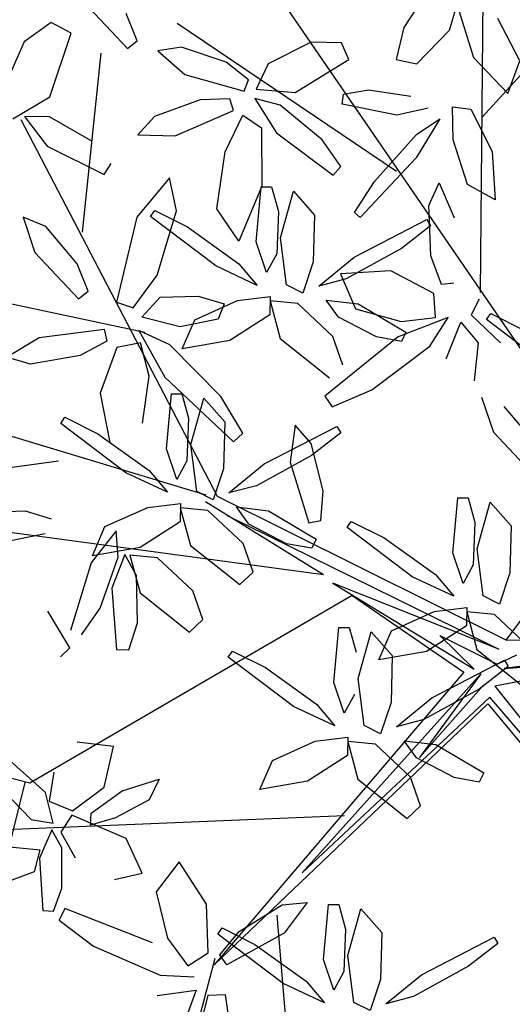
# Model space of a CAD drawing. Units: millimetres. Extents: x -90533 to 29539, y -21043 to 32042.
# Drawn here: x -86914 to -86752, y -1372 to -1048 of the extents above; entities that cross this region are included whole.
import ezdxf

# ---------------------------------------------------------------- set-up
doc = ezdxf.new("R2010")
doc.units = ezdxf.units.MM
doc.header["$MEASUREMENT"] = 0

msp = doc.modelspace()

# ---------------------------------------------------------------- linework, layer by layer
at = {"color": 44}
for p, q in [((-86762.46, -1137.45, 103326.04), (-86761.48, -1020.43, 103326.04)), ((-86761.98, -1079.75, 103326.04), (-86714.26, -1027.43, 103326.04)), ((-86717.42, -1202.47, 103326.04), (-86830.11, -1037.92, 103326.04)), ((-86790.11, -1097.6, 103326.04), (-86862.09, -1048.96, 103326.04)), ((-86893.25, -1117.59, 103326.04), (-86887.09, -1058.67, 103326.04)), ((-86848.86, -1204.47, 103326.04), (-86913.36, -1080.59, 103326.04)), ((-86872.73, -1150.61, 103326.04), (-86966.54, -1130.52, 103326.04)), ((-86852.63, -1204.1, 103326.04), (-86977.15, -1166.4, 103326.04)), ((-86754.11, -1251.72, 103326.04), (-86705.22, -1186.63, 103326.04)), ((-86901.13, -1192.86, 103326.04), (-86994.96, -1205.65, 103326.04)), ((-86754.11, -1251.72, 103326.04), (-86848.86, -1204.47, 103326.04)), ((-86994.96, -1205.65, 103326.04), (-86814.09, -1230.21, 103326.04)), ((-86852.85, -1206.13, 103326.04), (-86814.09, -1230.21, 103326.04)), ((-86845.76, -1210.8, 103326.04), (-86756.5, -1254.74, 103326.04)), ((-86756.5, -1254.74, 103326.04), (-86811.05, -1232.98, 103326.04)), ((-86811.05, -1232.98, 103326.04), (-86764.6, -1261.3, 103326.04)), ((-86804.67, -1237.06, 103326.04), (-86910.5, -1298.75, 103326.04)), ((-86804.67, -1237.06, 103326.04), (-86767.95, -1262.28, 103326.04)), ((-86764.6, -1261.3, 103326.04), (-86775.82, -1250.23, 103326.04)), ((-86775.82, -1250.23, 103326.04), (-86757.01, -1259.61, 103326.04)), ((-86682.09, -1251.39, 103326.04), (-86754.74, -1261.09, 103326.04)), ((-86754.11, -1251.72, 103326.04), (-86663.95, -1250.56, 103326.04)), ((-86708.66, -1257.26, 103326.04), (-86757.78, -1266.93, 103326.04)), ((-86757.01, -1259.61, 103326.04), (-86750.53, -1256.55, 103326.04)), ((-86754.74, -1261.09, 103326.04), (-86708.66, -1257.26, 103326.04)), ((-86767.95, -1262.28, 103326.04), (-86849.95, -1358.52, 103326.04)), ((-86821.02, -1328.22, 103326.04), (-86762.33, -1262.79, 103326.04)), ((-86762.33, -1262.79, 103326.04), (-86782.51, -1290.3, 103326.04)), ((-86782.51, -1290.3, 103326.04), (-86761.47, -1266.55, 103326.04)), ((-86757.78, -1266.93, 103326.04), (-86690.11, -1351.81, 103326.04)), ((-86759.4, -1270.5, 103326.04), (-86821.02, -1328.22, 103326.04)), ((-86690.11, -1351.81, 103326.04), (-86759.4, -1270.5, 103326.04)), ((-86849.95, -1358.52, 103326.04), (-86760.04, -1272.75, 103326.04)), ((-86760.04, -1272.75, 103326.04), (-86691.96, -1354.5, 103326.04)), ((-86910.5, -1298.75, 103326.04), (-86965.55, -1284.77, 103326.04)), ((-86912.19, -1298.57, 103326.04), (-86924.07, -1346.66, 103326.04)), ((-86807.15, -1309.56, 103326.04), (-86991.19, -1317.03, 103326.04)), ((-86829.4, -1342.18, 103326.04), (-86816.55, -1497.67, 103326.04)), ((-86849.74, -1356.49, 103326.04), (-86880.71, -1472.46, 103326.04))]:
    msp.add_line(p, q, dxfattribs=at)
at = {"color": 64}
for p, q in [((-86772.69, -1051.13, 103326.04), (-86768.24, -1035.9, 103326.04)), ((-86779.38, -1037.58, 103326.04), (-86787.72, -1050.26, 103326.04)), ((-86769.46, -1045.02, 103326.04), (-86764.78, -1060.19, 103326.04)), ((-86749.58, -1061.21, 103326.04), (-86756.76, -1047.32, 103326.04)), ((-86787.72, -1050.26, 103326.04), (-86790.18, -1060.85, 103326.04)), ((-86783.37, -1062.27, 103326.04), (-86772.69, -1051.13, 103326.04)), ((-86818.14, -1055.13, 103326.04), (-86832.26, -1062.26, 103326.04)), ((-86808.13, -1055.27, 103326.04), (-86818.14, -1055.13, 103326.04)), ((-86805.76, -1060.82, 103326.04), (-86808.13, -1055.27, 103326.04)), ((-86846.05, -1061.72, 103326.04), (-86860.75, -1056.7, 103326.04)), ((-86838.65, -1067.51, 103326.04), (-86846.05, -1061.72, 103326.04)), ((-86823.42, -1071.6, 103326.04), (-86805.76, -1060.82, 103326.04)), ((-86790.18, -1060.85, 103326.04), (-86783.37, -1062.27, 103326.04)), ((-86764.78, -1060.19, 103326.04), (-86753.48, -1071.94, 103326.04)), ((-86753.48, -1071.94, 103326.04), (-86749.58, -1061.21, 103326.04)), ((-86832.26, -1062.26, 103326.04), (-86836.21, -1070.5, 103326.04)), ((-86859.59, -1065.78, 103326.04), (-86840.11, -1071.25, 103326.04)), ((-86840.11, -1071.25, 103326.04), (-86838.65, -1067.51, 103326.04)), ((-86836.21, -1070.5, 103326.04), (-86823.42, -1071.6, 103326.04)), ((-86807.54, -1072.2, 103326.04), (-86799.24, -1070.8, 103326.04)), ((-86799.24, -1070.8, 103326.04), (-86785.39, -1072.82, 103326.04)), ((-86807.89, -1075.54, 103326.04), (-86807.54, -1072.2, 103326.04)), ((-86779.69, -1076.79, 103326.04), (-86790.02, -1079.08, 103326.04)), ((-86771.48, -1087.22, 103326.04), (-86771.68, -1076.4, 103326.04)), ((-86771.68, -1076.4, 103326.04), (-86765.71, -1077.18, 103326.04)), ((-86765.71, -1077.18, 103326.04), (-86758.7, -1091.1, 103326.04)), ((-86766.72, -1101.87, 103326.04), (-86771.48, -1087.22, 103326.04)), ((-86758.7, -1091.1, 103326.04), (-86757.65, -1106.95, 103326.04)), ((-86776.1, -1101.34, 103326.04), (-86771.1, -1112.84, 103326.04)), ((-86757.65, -1106.95, 103326.04), (-86766.72, -1101.87, 103326.04)), ((-86775.28, -1134.74, 103326.04), (-86778.77, -1125.41, 103326.04)), ((-86771.27, -1134.4, 103326.04), (-86775.28, -1134.74, 103326.04)), ((-86777.26, -1145.63, 103326.04), (-86777.77, -1137.7, 103326.04)), ((-86762.96, -1139.61, 103326.04), (-86765.58, -1144.79, 103326.04)), ((-86773.16, -1145.65, 103326.04), (-86789.57, -1152.04, 103326.04)), ((-86788.55, -1146.99, 103326.04), (-86777.26, -1145.63, 103326.04)), ((-86779.18, -1155.09, 103326.04), (-86773.16, -1145.65, 103326.04)), ((-86765.58, -1144.79, 103326.04), (-86755.96, -1154.03, 103326.04)), ((-86760.51, -1146.35, 103326.04), (-86759.12, -1144.33, 103326.04)), ((-86759.12, -1144.33, 103326.04), (-86748.3, -1149.77, 103326.04)), ((-86773.78, -1159.28, 103326.04), (-86769, -1147.2, 103326.04)), ((-86769, -1147.2, 103326.04), (-86763.28, -1154.01, 103326.04)), ((-86739.07, -1162.58, 103326.04), (-86760.51, -1146.35, 103326.04)), ((-86763.28, -1154.01, 103326.04), (-86764.55, -1166.45, 103326.04))]:
    msp.add_line(p, q, dxfattribs=at)
at = {"color": 62}
for p, q in [((-86892.81, -1041.95, 103326.04), (-86878.48, -1057.17, 103326.04)), ((-86875.3, -1054.71, 103326.04), (-86878.87, -1045.71, 103326.04)), ((-86903.48, -1048.68, 103326.04), (-86912.43, -1054.97, 103326.04)), ((-86896.97, -1052.13, 103326.04), (-86903.48, -1048.68, 103326.04)), ((-86903.96, -1073.12, 103326.04), (-86896.97, -1052.13, 103326.04)), ((-86912.43, -1054.97, 103326.04), (-86919.21, -1070.41, 103326.04)), ((-86878.48, -1057.17, 103326.04), (-86875.3, -1054.71, 103326.04)), ((-86860.75, -1056.7, 103326.04), (-86868.5, -1057.98, 103326.04)), ((-86868.5, -1057.98, 103326.04), (-86859.59, -1065.78, 103326.04)), ((-86916.13, -1080.32, 103326.04), (-86903.96, -1073.12, 103326.04)), ((-86854.54, -1074.05, 103326.04), (-86869.61, -1079.59, 103326.04)), ((-86844.86, -1073.78, 103326.04), (-86854.54, -1074.05, 103326.04)), ((-86843.63, -1077.61, 103326.04), (-86844.86, -1073.78, 103326.04)), ((-86828.26, -1075.86, 103326.04), (-86836.59, -1073.57, 103326.04)), ((-86836.59, -1073.57, 103326.04), (-86829.49, -1084.88, 103326.04)), ((-86862.84, -1085.86, 103326.04), (-86843.63, -1077.61, 103326.04)), ((-86814.45, -1087.19, 103326.04), (-86828.26, -1075.86, 103326.04)), ((-86790.02, -1079.08, 103326.04), (-86807.89, -1075.54, 103326.04)), ((-86904.13, -1079.67, 103326.04), (-86912.3, -1079.53, 103326.04)), ((-86912.3, -1079.53, 103326.04), (-86904.83, -1089.26, 103326.04)), ((-86890.19, -1087.64, 103326.04), (-86904.13, -1079.67, 103326.04)), ((-86869.61, -1079.59, 103326.04), (-86875.03, -1085.55, 103326.04)), ((-86846.34, -1091.15, 103326.04), (-86840.61, -1079.1, 103326.04)), ((-86840.61, -1079.1, 103326.04), (-86834.42, -1083.24, 103326.04)), ((-86775.8, -1080.27, 103326.04), (-86783.61, -1093.15, 103326.04)), ((-86783.52, -1085.51, 103326.04), (-86775.8, -1080.27, 103326.04)), ((-86834.42, -1083.24, 103326.04), (-86834.31, -1102.44, 103326.04)), ((-86875.03, -1085.55, 103326.04), (-86862.84, -1085.86, 103326.04)), ((-86829.49, -1084.88, 103326.04), (-86810.89, -1098.79, 103326.04)), ((-86808.38, -1095.95, 103326.04), (-86814.45, -1087.19, 103326.04)), ((-86797.31, -1100.97, 103326.04), (-86783.52, -1085.51, 103326.04)), ((-86904.83, -1089.26, 103326.04), (-86886.11, -1098.61, 103326.04)), ((-86849.13, -1109.92, 103326.04), (-86846.34, -1091.15, 103326.04)), ((-86783.61, -1093.15, 103326.04), (-86802, -1112.75, 103326.04)), ((-86886.11, -1098.61, 103326.04), (-86883.84, -1095.02, 103326.04)), ((-86810.89, -1098.79, 103326.04), (-86808.38, -1095.95, 103326.04)), ((-86864.71, -1099.67, 103326.04), (-86875.38, -1112.67, 103326.04)), ((-86862.37, -1110.61, 103326.04), (-86864.71, -1099.67, 103326.04)), ((-86834.31, -1102.44, 103326.04), (-86841.87, -1120.51, 103326.04)), ((-86836.16, -1120.81, 103326.04), (-86834.52, -1102.67, 103326.04)), ((-86834.52, -1102.67, 103326.04), (-86831.16, -1102.66, 103326.04)), ((-86831.16, -1102.66, 103326.04), (-86828.9, -1110.77, 103326.04)), ((-86828.18, -1119.43, 103326.04), (-86823.9, -1104.13, 103326.04)), ((-86823.9, -1104.13, 103326.04), (-86817.03, -1111.94, 103326.04)), ((-86803.87, -1111.16, 103326.04), (-86797.31, -1100.97, 103326.04)), ((-86779.5, -1108.85, 103326.04), (-86776.1, -1101.34, 103326.04)), ((-86870.9, -1112.44, 103326.04), (-86869.51, -1110.42, 103326.04)), ((-86869.51, -1110.42, 103326.04), (-86858.69, -1115.87, 103326.04)), ((-86841.87, -1120.51, 103326.04), (-86849.13, -1109.92, 103326.04)), ((-86778.77, -1125.41, 103326.04), (-86779.5, -1108.85, 103326.04)), ((-86905.31, -1115.75, 103326.04), (-86912.76, -1112.7, 103326.04)), ((-86828.9, -1110.77, 103326.04), (-86829.44, -1124.76, 103326.04)), ((-86817.03, -1111.94, 103326.04), (-86817.42, -1127.34, 103326.04)), ((-86804.01, -1125.78, 103326.04), (-86780.14, -1113.41, 103326.04)), ((-86802, -1112.75, 103326.04), (-86803.87, -1111.16, 103326.04)), ((-86780.14, -1113.41, 103326.04), (-86778.91, -1115.54, 103326.04)), ((-86858.69, -1115.87, 103326.04), (-86841.87, -1127.95, 103326.04)), ((-86778.91, -1115.54, 103326.04), (-86788.49, -1122.96, 103326.04)), ((-86826.2, -1134.89, 103326.04), (-86828.18, -1119.43, 103326.04)), ((-86788.49, -1122.96, 103326.04), (-86806.63, -1132.95, 103326.04)), ((-86829.44, -1124.76, 103326.04), (-86832.79, -1130.84, 103326.04)), ((-86815.65, -1135.33, 103326.04), (-86804.01, -1125.78, 103326.04)), ((-86817.42, -1127.34, 103326.04), (-86820.83, -1137.61, 103326.04)), ((-86806.63, -1132.95, 103326.04), (-86815.65, -1135.33, 103326.04)), ((-86791.94, -1130.34, 103326.04), (-86808.44, -1131.32, 103326.04)), ((-86808.44, -1131.32, 103326.04), (-86803.6, -1142.78, 103326.04)), ((-86777.77, -1137.7, 103326.04), (-86791.94, -1130.34, 103326.04)), ((-86820.83, -1137.61, 103326.04), (-86826.2, -1134.89, 103326.04)), ((-86842.3, -1140.1, 103326.04), (-86831.56, -1138.76, 103326.04)), ((-86831.56, -1138.76, 103326.04), (-86831.7, -1144.79, 103326.04)), ((-86822.53, -1141.06, 103326.04), (-86831.62, -1140.18, 103326.04)), ((-86831.62, -1140.18, 103326.04), (-86828.28, -1152.57, 103326.04)), ((-86810.99, -1151.89, 103326.04), (-86822.53, -1141.06, 103326.04)), ((-86809.09, -1145.54, 103326.04), (-86813.15, -1139.91, 103326.04)), ((-86813.15, -1139.91, 103326.04), (-86802.65, -1141.18, 103326.04)), ((-86803.6, -1142.78, 103326.04), (-86788.55, -1146.99, 103326.04)), ((-86802.65, -1141.18, 103326.04), (-86786.97, -1150.47, 103326.04)), ((-86831.7, -1144.79, 103326.04), (-86844.8, -1153.23, 103326.04)), ((-86796.7, -1152.05, 103326.04), (-86809.09, -1145.54, 103326.04)), ((-86828.28, -1152.57, 103326.04), (-86812.1, -1165.46, 103326.04)), ((-86789.57, -1152.04, 103326.04), (-86813.62, -1171.57, 103326.04)), ((-86807.69, -1161.34, 103326.04), (-86810.99, -1151.89, 103326.04)), ((-86788.41, -1153.5, 103326.04), (-86796.7, -1152.05, 103326.04)), ((-86786.97, -1150.47, 103326.04), (-86788.41, -1153.5, 103326.04)), ((-86798.24, -1169.4, 103326.04), (-86779.18, -1155.09, 103326.04)), ((-86813.62, -1171.57, 103326.04), (-86811.17, -1175.03, 103326.04)), ((-86811.17, -1175.03, 103326.04), (-86798.24, -1169.4, 103326.04)), ((-86762.15, -1171.82, 103326.04), (-86758.27, -1183.38, 103326.04)), ((-86744.33, -1187.14, 103326.04), (-86754.7, -1174.87, 103326.04)), ((-86833.51, -1193.81, 103326.04), (-86809.64, -1181.45, 103326.04)), ((-86823.42, -1181.1, 103326.04), (-86825.02, -1193.19, 103326.04)), ((-86818.07, -1187.12, 103326.04), (-86823.42, -1181.1, 103326.04)), ((-86809.64, -1181.45, 103326.04), (-86808.41, -1183.57, 103326.04)), ((-86808.41, -1183.57, 103326.04), (-86817.99, -1191, 103326.04)), ((-86758.27, -1183.38, 103326.04), (-86743.94, -1198.6, 103326.04)), ((-86814.16, -1202.7, 103326.04), (-86818.07, -1187.12, 103326.04)), ((-86817.99, -1191, 103326.04), (-86836.13, -1200.99, 103326.04)), ((-86845.15, -1203.36, 103326.04), (-86833.51, -1193.81, 103326.04)), ((-86825.02, -1193.19, 103326.04), (-86818.84, -1213.17, 103326.04)), ((-86814.91, -1212.35, 103326.04), (-86814.16, -1202.7, 103326.04)), ((-86771.57, -1223.07, 103326.04), (-86769.93, -1204.93, 103326.04)), ((-86769.93, -1204.93, 103326.04), (-86766.58, -1204.92, 103326.04)), ((-86766.58, -1204.92, 103326.04), (-86764.31, -1213.03, 103326.04)), ((-86763.6, -1221.69, 103326.04), (-86759.31, -1206.39, 103326.04)), ((-86759.31, -1206.39, 103326.04), (-86752.45, -1214.2, 103326.04)), ((-86842.65, -1207.94, 103326.04), (-86832.15, -1209.22, 103326.04)), ((-86832.15, -1209.22, 103326.04), (-86816.47, -1218.5, 103326.04)), ((-86826.2, -1220.09, 103326.04), (-86838.59, -1213.58, 103326.04)), ((-86818.84, -1213.17, 103326.04), (-86814.91, -1212.35, 103326.04)), ((-86806.32, -1214.7, 103326.04), (-86804.93, -1212.68, 103326.04)), ((-86804.93, -1212.68, 103326.04), (-86794.11, -1218.13, 103326.04)), ((-86764.31, -1213.03, 103326.04), (-86764.86, -1227.02, 103326.04)), ((-86752.45, -1214.2, 103326.04), (-86752.83, -1229.6, 103326.04)), ((-86784.89, -1230.93, 103326.04), (-86806.32, -1214.7, 103326.04)), ((-86837.19, -1229.37, 103326.04), (-86840.49, -1219.92, 103326.04)), ((-86817.91, -1221.53, 103326.04), (-86826.2, -1220.09, 103326.04)), ((-86816.47, -1218.5, 103326.04), (-86817.91, -1221.53, 103326.04)), ((-86794.11, -1218.13, 103326.04), (-86777.28, -1230.21, 103326.04)), ((-86768.2, -1233.1, 103326.04), (-86771.57, -1223.07, 103326.04)), ((-86761.62, -1237.15, 103326.04), (-86763.6, -1221.69, 103326.04)), ((-86764.86, -1227.02, 103326.04), (-86768.2, -1233.1, 103326.04)), ((-86841.6, -1233.5, 103326.04), (-86837.19, -1229.37, 103326.04)), ((-86777.28, -1230.21, 103326.04), (-86771.26, -1237.33, 103326.04)), ((-86752.83, -1229.6, 103326.04), (-86756.24, -1239.87, 103326.04)), ((-86771.26, -1237.33, 103326.04), (-86784.89, -1230.93, 103326.04)), ((-86756.24, -1239.87, 103326.04), (-86761.62, -1237.15, 103326.04)), ((-86791.78, -1248.64, 103326.04), (-86777.71, -1242.36, 103326.04)), ((-86777.71, -1242.36, 103326.04), (-86766.97, -1241.02, 103326.04)), ((-86766.97, -1241.02, 103326.04), (-86767.12, -1247.05, 103326.04)), ((-86757.94, -1243.32, 103326.04), (-86767.03, -1242.44, 103326.04)), ((-86767.03, -1242.44, 103326.04), (-86763.69, -1254.83, 103326.04)), ((-86746.41, -1254.15, 103326.04), (-86757.94, -1243.32, 103326.04)), ((-86810.62, -1265.72, 103326.04), (-86808.98, -1247.58, 103326.04)), ((-86808.98, -1247.58, 103326.04), (-86805.63, -1247.57, 103326.04)), ((-86805.63, -1247.57, 103326.04), (-86803.37, -1255.68, 103326.04)), ((-86802.65, -1264.34, 103326.04), (-86798.37, -1249.04, 103326.04)), ((-86798.37, -1249.04, 103326.04), (-86791.5, -1256.85, 103326.04)), ((-86795.88, -1258.2, 103326.04), (-86791.78, -1248.64, 103326.04)), ((-86767.12, -1247.05, 103326.04), (-86780.22, -1255.49, 103326.04)), ((-86780.22, -1255.49, 103326.04), (-86795.88, -1258.2, 103326.04)), ((-86763.69, -1254.83, 103326.04), (-86747.51, -1267.73, 103326.04)), ((-86791.5, -1256.85, 103326.04), (-86791.88, -1272.25, 103326.04)), ((-86778.48, -1270.69, 103326.04), (-86754.61, -1258.32, 103326.04)), ((-86754.61, -1258.32, 103326.04), (-86753.38, -1260.45, 103326.04)), ((-86753.38, -1260.45, 103326.04), (-86762.95, -1267.87, 103326.04)), ((-86807.26, -1275.75, 103326.04), (-86810.62, -1265.72, 103326.04)), ((-86800.67, -1279.8, 103326.04), (-86802.65, -1264.34, 103326.04)), ((-86762.95, -1267.87, 103326.04), (-86781.1, -1277.86, 103326.04)), ((-86803.91, -1269.67, 103326.04), (-86807.26, -1275.75, 103326.04)), ((-86791.88, -1272.25, 103326.04), (-86795.29, -1282.52, 103326.04)), ((-86790.12, -1280.24, 103326.04), (-86778.48, -1270.69, 103326.04)), ((-86810.31, -1279.98, 103326.04), (-86823.94, -1273.58, 103326.04)), ((-86816.34, -1272.86, 103326.04), (-86810.31, -1279.98, 103326.04)), ((-86781.1, -1277.86, 103326.04), (-86790.12, -1280.24, 103326.04)), ((-86795.29, -1282.52, 103326.04), (-86800.67, -1279.8, 103326.04)), ((-86816.77, -1285.01, 103326.04), (-86806.03, -1283.67, 103326.04)), ((-86806.03, -1283.67, 103326.04), (-86806.17, -1289.7, 103326.04)), ((-86796.99, -1285.97, 103326.04), (-86806.09, -1285.09, 103326.04)), ((-86806.09, -1285.09, 103326.04), (-86802.74, -1297.47, 103326.04)), ((-86783.56, -1290.45, 103326.04), (-86787.61, -1284.82, 103326.04)), ((-86787.61, -1284.82, 103326.04), (-86777.11, -1286.09, 103326.04)), ((-86785.46, -1296.8, 103326.04), (-86796.99, -1285.97, 103326.04)), ((-86777.11, -1286.09, 103326.04), (-86761.44, -1295.38, 103326.04)), ((-86806.17, -1289.7, 103326.04), (-86819.27, -1298.14, 103326.04)), ((-86771.17, -1296.96, 103326.04), (-86783.56, -1290.45, 103326.04)), ((-86802.74, -1297.47, 103326.04), (-86786.56, -1310.37, 103326.04)), ((-86782.16, -1306.25, 103326.04), (-86785.46, -1296.8, 103326.04)), ((-86762.88, -1298.41, 103326.04), (-86771.17, -1296.96, 103326.04)), ((-86761.44, -1295.38, 103326.04), (-86762.88, -1298.41, 103326.04)), ((-86786.56, -1310.37, 103326.04), (-86782.16, -1306.25, 103326.04)), ((-86814.05, -1356.8, 103326.04), (-86812.41, -1338.66, 103326.04)), ((-86812.41, -1338.66, 103326.04), (-86809.06, -1338.65, 103326.04)), ((-86809.06, -1338.65, 103326.04), (-86806.79, -1346.76, 103326.04)), ((-86806.08, -1355.42, 103326.04), (-86801.79, -1340.12, 103326.04)), ((-86801.79, -1340.12, 103326.04), (-86794.93, -1347.93, 103326.04)), ((-86781.9, -1361.77, 103326.04), (-86758.03, -1349.4, 103326.04)), ((-86758.03, -1349.4, 103326.04), (-86756.81, -1351.53, 103326.04))]:
    msp.add_line(p, q, dxfattribs=at)
at = {"color": 60}
for p, q in [((-86868.68, -1131.71, 103326.04), (-86862.37, -1110.61, 103326.04)), ((-86912.76, -1112.7, 103326.04), (-86908.88, -1124.26, 103326.04)), ((-86875.38, -1112.67, 103326.04), (-86882.05, -1140.56, 103326.04)), ((-86849.47, -1128.67, 103326.04), (-86870.9, -1112.44, 103326.04)), ((-86894.94, -1128.02, 103326.04), (-86905.31, -1115.75, 103326.04)), ((-86832.79, -1130.84, 103326.04), (-86836.16, -1120.81, 103326.04)), ((-86908.88, -1124.26, 103326.04), (-86894.54, -1139.48, 103326.04)), ((-86891.37, -1137.02, 103326.04), (-86894.94, -1128.02, 103326.04)), ((-86835.84, -1135.07, 103326.04), (-86849.47, -1128.67, 103326.04)), ((-86841.87, -1127.95, 103326.04), (-86835.84, -1135.07, 103326.04)), ((-86876.56, -1142.47, 103326.04), (-86868.68, -1131.71, 103326.04)), ((-86894.54, -1139.48, 103326.04), (-86891.37, -1137.02, 103326.04)), ((-86873.72, -1145.55, 103326.04), (-86867.73, -1138.97, 103326.04)), ((-86867.73, -1138.97, 103326.04), (-86855.24, -1138.58, 103326.04)), ((-86855.24, -1138.58, 103326.04), (-86846.75, -1141.16, 103326.04)), ((-86882.05, -1140.56, 103326.04), (-86876.56, -1142.47, 103326.04)), ((-86856.36, -1146.38, 103326.04), (-86842.3, -1140.1, 103326.04)), ((-86846.75, -1141.16, 103326.04), (-86848.69, -1146.14, 103326.04)), ((-86861.12, -1148.68, 103326.04), (-86873.72, -1145.55, 103326.04)), ((-86848.69, -1146.14, 103326.04), (-86861.12, -1148.68, 103326.04)), ((-86907.51, -1152.19, 103326.04), (-86886.11, -1149.5, 103326.04)), ((-86886.11, -1149.5, 103326.04), (-86885.24, -1153.42, 103326.04)), ((-86860.46, -1155.94, 103326.04), (-86856.36, -1146.38, 103326.04)), ((-86918.24, -1158.67, 103326.04), (-86907.51, -1152.19, 103326.04)), ((-86864.55, -1154.59, 103326.04), (-86874.7, -1149.88, 103326.04)), ((-86874.7, -1149.88, 103326.04), (-86866.2, -1165.29, 103326.04)), ((-86885.24, -1153.42, 103326.04), (-86894.03, -1158.13, 103326.04)), ((-86881.98, -1155.5, 103326.04), (-86887.39, -1170.52, 103326.04)), ((-86874.19, -1153.94, 103326.04), (-86881.98, -1155.5, 103326.04)), ((-86871.34, -1164.95, 103326.04), (-86874.19, -1153.94, 103326.04)), ((-86847.84, -1171.58, 103326.04), (-86864.55, -1154.59, 103326.04)), ((-86844.8, -1153.23, 103326.04), (-86860.46, -1155.94, 103326.04)), ((-86910.34, -1161.04, 103326.04), (-86918.24, -1158.67, 103326.04)), ((-86894.03, -1158.13, 103326.04), (-86910.34, -1161.04, 103326.04)), ((-86873.52, -1180.42, 103326.04), (-86871.34, -1164.95, 103326.04)), ((-86866.2, -1165.29, 103326.04), (-86843.65, -1186.53, 103326.04)), ((-86887.39, -1170.52, 103326.04), (-86884.23, -1186.74, 103326.04)), ((-86865.66, -1188.85, 103326.04), (-86864.02, -1170.7, 103326.04)), ((-86864.02, -1170.7, 103326.04), (-86860.66, -1170.7, 103326.04)), ((-86860.66, -1170.7, 103326.04), (-86858.4, -1178.8, 103326.04)), ((-86857.68, -1187.46, 103326.04), (-86853.4, -1172.16, 103326.04)), ((-86853.4, -1172.16, 103326.04), (-86846.53, -1179.97, 103326.04)), ((-86840.54, -1183.65, 103326.04), (-86847.84, -1171.58, 103326.04)), ((-86900.41, -1180.48, 103326.04), (-86899.01, -1178.46, 103326.04)), ((-86899.01, -1178.46, 103326.04), (-86888.19, -1183.9, 103326.04)), ((-86878.97, -1196.71, 103326.04), (-86900.41, -1180.48, 103326.04)), ((-86858.4, -1178.8, 103326.04), (-86858.94, -1192.79, 103326.04)), ((-86846.53, -1179.97, 103326.04), (-86846.92, -1195.37, 103326.04)), ((-86888.19, -1183.9, 103326.04), (-86871.37, -1195.98, 103326.04)), ((-86843.65, -1186.53, 103326.04), (-86840.54, -1183.65, 103326.04)), ((-86855.7, -1202.92, 103326.04), (-86857.68, -1187.46, 103326.04)), ((-86862.29, -1198.88, 103326.04), (-86865.66, -1188.85, 103326.04)), ((-86858.94, -1192.79, 103326.04), (-86862.29, -1198.88, 103326.04)), ((-86865.34, -1203.11, 103326.04), (-86878.97, -1196.71, 103326.04)), ((-86871.37, -1195.98, 103326.04), (-86865.34, -1203.11, 103326.04)), ((-86846.92, -1195.37, 103326.04), (-86850.33, -1205.64, 103326.04)), ((-86836.13, -1200.99, 103326.04), (-86845.15, -1203.36, 103326.04)), ((-86850.33, -1205.64, 103326.04), (-86855.7, -1202.92, 103326.04)), ((-86871.8, -1208.14, 103326.04), (-86861.06, -1206.8, 103326.04)), ((-86861.06, -1206.8, 103326.04), (-86861.2, -1212.82, 103326.04)), ((-86924.54, -1209.65, 103326.04), (-86912.05, -1209.25, 103326.04)), ((-86912.05, -1209.25, 103326.04), (-86903.56, -1211.83, 103326.04)), ((-86885.86, -1214.42, 103326.04), (-86871.8, -1208.14, 103326.04)), ((-86852.03, -1209.1, 103326.04), (-86861.12, -1208.21, 103326.04)), ((-86861.12, -1208.21, 103326.04), (-86857.78, -1220.6, 103326.04)), ((-86840.49, -1219.92, 103326.04), (-86852.03, -1209.1, 103326.04)), ((-86838.59, -1213.58, 103326.04), (-86842.65, -1207.94, 103326.04)), ((-86861.2, -1212.82, 103326.04), (-86874.3, -1221.26, 103326.04)), ((-86905.5, -1216.81, 103326.04), (-86917.93, -1219.35, 103326.04)), ((-86882.23, -1215.8, 103326.04), (-86890.44, -1226.34, 103326.04)), ((-86889.96, -1223.97, 103326.04), (-86885.86, -1214.42, 103326.04)), ((-86881.54, -1224.41, 103326.04), (-86882.23, -1215.8, 103326.04)), ((-86857.78, -1220.6, 103326.04), (-86841.6, -1233.5, 103326.04)), ((-86874.3, -1221.26, 103326.04), (-86889.96, -1223.97, 103326.04)), ((-86879.31, -1223.63, 103326.04), (-86883.58, -1234.68, 103326.04)), ((-86875.45, -1230.47, 103326.04), (-86879.31, -1223.63, 103326.04)), ((-86868.56, -1224.73, 103326.04), (-86877.65, -1223.85, 103326.04)), ((-86877.65, -1223.85, 103326.04), (-86874.31, -1236.24, 103326.04)), ((-86890.44, -1226.34, 103326.04), (-86897.13, -1248.58, 103326.04)), ((-86887.45, -1241.26, 103326.04), (-86881.54, -1224.41, 103326.04)), ((-86857.02, -1235.56, 103326.04), (-86868.56, -1224.73, 103326.04)), ((-86875.13, -1246.01, 103326.04), (-86875.45, -1230.47, 103326.04)), ((-86883.58, -1234.68, 103326.04), (-86882.05, -1254.86, 103326.04)), ((-86874.31, -1236.24, 103326.04), (-86858.13, -1249.14, 103326.04)), ((-86853.72, -1245.01, 103326.04), (-86857.02, -1235.56, 103326.04)), ((-86897.35, -1254.32, 103326.04), (-86904.65, -1242.25, 103326.04)), ((-86893.6, -1249.97, 103326.04), (-86887.45, -1241.26, 103326.04)), ((-86878.04, -1254.95, 103326.04), (-86875.13, -1246.01, 103326.04)), ((-86858.13, -1249.14, 103326.04), (-86853.72, -1245.01, 103326.04)), ((-86900.46, -1257.2, 103326.04), (-86897.35, -1254.32, 103326.04)), ((-86882.05, -1254.86, 103326.04), (-86878.04, -1254.95, 103326.04)), ((-86845.37, -1257.35, 103326.04), (-86843.98, -1255.33, 103326.04)), ((-86843.98, -1255.33, 103326.04), (-86833.16, -1260.78, 103326.04)), ((-86823.94, -1273.58, 103326.04), (-86845.37, -1257.35, 103326.04)), ((-86833.16, -1260.78, 103326.04), (-86816.34, -1272.86, 103326.04)), ((-86883.01, -1286.74, 103326.04), (-86895.04, -1285.28, 103326.04)), ((-86830.83, -1291.29, 103326.04), (-86816.77, -1285.01, 103326.04)), ((-86886.1, -1300.15, 103326.04), (-86883.01, -1286.74, 103326.04)), ((-86905.34, -1301.81, 103326.04), (-86918.03, -1290.57, 103326.04)), ((-86834.93, -1300.85, 103326.04), (-86830.83, -1291.29, 103326.04)), ((-86902.68, -1295.17, 103326.04), (-86904.14, -1304.66, 103326.04)), ((-86880.17, -1301.31, 103326.04), (-86868.05, -1297.42, 103326.04)), ((-86868.05, -1297.42, 103326.04), (-86871.39, -1304.23, 103326.04)), ((-86819.27, -1298.14, 103326.04), (-86834.93, -1300.85, 103326.04)), ((-86919.11, -1301.38, 103326.04), (-86910.09, -1310.69, 103326.04)), ((-86896.5, -1307.91, 103326.04), (-86886.1, -1300.15, 103326.04)), ((-86890.43, -1308.6, 103326.04), (-86880.17, -1301.31, 103326.04)), ((-86902.86, -1311.91, 103326.04), (-86905.34, -1301.81, 103326.04)), ((-86904.14, -1304.66, 103326.04), (-86896.5, -1307.91, 103326.04)), ((-86871.39, -1304.23, 103326.04), (-86882.35, -1310.23, 103326.04)), ((-86910.09, -1310.69, 103326.04), (-86902.86, -1311.91, 103326.04)), ((-86896.72, -1309.3, 103326.04), (-86900.38, -1314.92, 103326.04)), ((-86878.87, -1316.96, 103326.04), (-86896.72, -1309.3, 103326.04)), ((-86890.66, -1312.56, 103326.04), (-86890.43, -1308.6, 103326.04)), ((-86882.35, -1310.23, 103326.04), (-86890.66, -1312.56, 103326.04)), ((-86903.35, -1314.18, 103326.04), (-86907.34, -1323.49, 103326.04)), ((-86900.03, -1320.07, 103326.04), (-86903.35, -1314.18, 103326.04)), ((-86900.38, -1314.92, 103326.04), (-86895.67, -1323.36, 103326.04)), ((-86873.66, -1328.36, 103326.04), (-86878.87, -1316.96, 103326.04)), ((-86920.59, -1319.44, 103326.04), (-86907.31, -1320.69, 103326.04)), ((-86907.31, -1320.69, 103326.04), (-86909.08, -1327.93, 103326.04)), ((-86900, -1333.29, 103326.04), (-86900.03, -1320.07, 103326.04)), ((-86907.34, -1323.49, 103326.04), (-86906.31, -1340.67, 103326.04)), ((-86861.51, -1324.7, 103326.04), (-86869.09, -1334.57, 103326.04)), ((-86852.52, -1338.58, 103326.04), (-86861.51, -1324.7, 103326.04)), ((-86909.08, -1327.93, 103326.04), (-86927.09, -1334.61, 103326.04)), ((-86882.69, -1330.47, 103326.04), (-86873.66, -1328.36, 103326.04)), ((-86902.74, -1340.83, 103326.04), (-86900, -1333.29, 103326.04)), ((-86869.09, -1334.57, 103326.04), (-86865.33, -1349.74, 103326.04)), ((-86899.08, -1340.05, 103326.04), (-86900.88, -1343.89, 103326.04)), ((-86870.23, -1351.33, 103326.04), (-86899.08, -1340.05, 103326.04)), ((-86851.93, -1354.53, 103326.04), (-86852.52, -1338.58, 103326.04)), ((-86841.73, -1347.59, 103326.04), (-86827.69, -1338.8, 103326.04)), ((-86827.69, -1338.8, 103326.04), (-86819.48, -1338.05, 103326.04)), ((-86819.48, -1338.05, 103326.04), (-86827.01, -1348.07, 103326.04)), ((-86906.31, -1340.67, 103326.04), (-86902.74, -1340.83, 103326.04)), ((-86900.88, -1343.89, 103326.04), (-86889.61, -1352.36, 103326.04)), ((-86848.8, -1348.43, 103326.04), (-86847.41, -1346.41, 103326.04)), ((-86847.41, -1346.41, 103326.04), (-86836.58, -1351.86, 103326.04)), ((-86806.79, -1346.76, 103326.04), (-86807.34, -1360.75, 103326.04)), ((-86865.33, -1349.74, 103326.04), (-86858.58, -1358.89, 103326.04)), ((-86827.36, -1364.66, 103326.04), (-86848.8, -1348.43, 103326.04)), ((-86848.13, -1355.24, 103326.04), (-86841.73, -1347.59, 103326.04)), ((-86827.01, -1348.07, 103326.04), (-86845.86, -1358.56, 103326.04)), ((-86794.93, -1347.93, 103326.04), (-86795.31, -1363.33, 103326.04)), ((-86889.61, -1352.36, 103326.04), (-86867.76, -1361.88, 103326.04)), ((-86836.58, -1351.86, 103326.04), (-86819.76, -1363.94, 103326.04)), ((-86756.81, -1351.53, 103326.04), (-86766.38, -1358.95, 103326.04)), ((-86858.58, -1358.89, 103326.04), (-86851.93, -1354.53, 103326.04)), ((-86845.86, -1358.56, 103326.04), (-86848.13, -1355.24, 103326.04)), ((-86804.09, -1370.88, 103326.04), (-86806.08, -1355.42, 103326.04)), ((-86810.68, -1366.83, 103326.04), (-86814.05, -1356.8, 103326.04)), ((-86766.38, -1358.95, 103326.04), (-86784.52, -1368.94, 103326.04)), ((-86867.76, -1361.88, 103326.04), (-86856.58, -1362.46, 103326.04)), ((-86807.34, -1360.75, 103326.04), (-86810.68, -1366.83, 103326.04)), ((-86793.55, -1371.32, 103326.04), (-86781.9, -1361.77, 103326.04)), ((-86813.74, -1371.06, 103326.04), (-86827.36, -1364.66, 103326.04)), ((-86819.76, -1363.94, 103326.04), (-86813.74, -1371.06, 103326.04)), ((-86795.31, -1363.33, 103326.04), (-86798.72, -1373.6, 103326.04)), ((-86868.74, -1368.65, 103326.04), (-86855.87, -1366.84, 103326.04)), ((-86855.87, -1366.84, 103326.04), (-86858.98, -1375.18, 103326.04)), ((-86852.09, -1368.64, 103326.04), (-86855.38, -1381.56, 103326.04)), ((-86846.29, -1368.36, 103326.04), (-86852.09, -1368.64, 103326.04)), ((-86842.06, -1396.72, 103326.04), (-86846.29, -1368.36, 103326.04)), ((-86784.52, -1368.94, 103326.04), (-86793.55, -1371.32, 103326.04)), ((-86798.72, -1373.6, 103326.04), (-86804.09, -1370.88, 103326.04))]:
    msp.add_line(p, q, dxfattribs=at)

doc.saveas('drawing.dxf')
